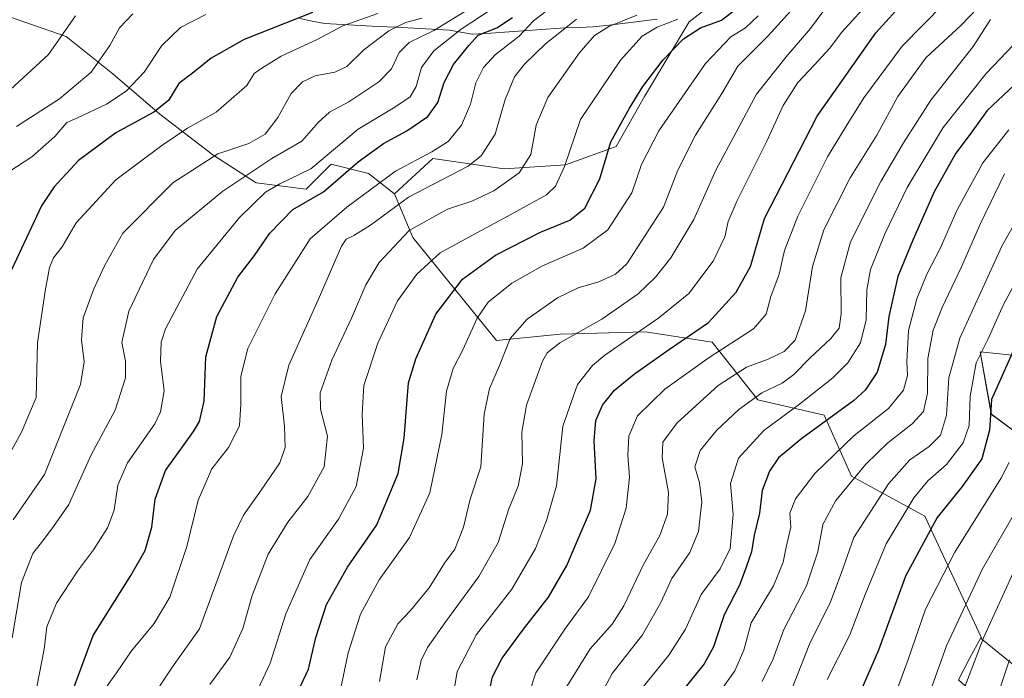
# Model space of a CAD drawing. Units: metres. Extents: x 648134 to 651591, y 4741592 to 4743980.
# Drawn here: x 649408 to 649663, y 4743007 to 4743178 of the extents above; entities that cross this region are included whole.
import ezdxf

# ---------------------------------------------------------------- set-up
doc = ezdxf.new("R2010")
doc.units = ezdxf.units.M
doc.header["$MEASUREMENT"] = 0
for name, color, linetype, lineweight in [('Arbolado forestal CxS', 92, 'Continuous', 0), ('Corriente natural lineal', 142, 'Continuous', 13), ('Curva de nivel maestra', 36, 'Continuous', 30), ('Curva de nivel normal', 36, 'Continuous', 0), ('Matorral CxS', 135, 'Continuous', 0)]:
    doc.layers.add(name, color=color, linetype=linetype, lineweight=lineweight)

# ---------------------------------------------------------------- blocks, each defined once
blk = doc.blocks.new('*U151')
at = {"layer": 'Matorral CxS', "color": 135, "linetype": 'Continuous', "lineweight": 0}
for points in [[(649672.9807, 4742987.5399, 1080.9206), (649651.1415, 4743007.1127, 1065.8576), (649653.9945, 4743012.6455, 1066.4724), (649657.0375, 4743018.1525, 1066.9866), (649657.2585, 4743017.6795, 1067.2367), (649669.2561, 4743007.8825, 1076.2922)], [(649675.2353, 4743064.4743, 1065.3368), (649659.6927, 4743075.9923, 1052.2189), (649656.8141, 4743092.1171, 1047.8033), (649690.2027, 4743088.6617, 1070.3086)]]:
    blk.add_polyline3d(points, dxfattribs=at)
blk = doc.blocks.new('*U168')
at = {"layer": 'Curva de nivel normal', "color": 36, "linetype": 'Continuous', "lineweight": 0}
blk.add_polyline3d([(649512.14, 4743178.7, 935), (649507.82, 4743177.57, 935), (649503.48, 4743175.38, 935), (649497.01, 4743170.46, 935), (649492.58, 4743166.15, 935), (649489.47, 4743164.64, 935), (649484.37, 4743163.68, 935), (649481.08, 4743162.17, 935), (649478.12, 4743159.13, 935), (649474.73, 4743152.92, 935), (649471.45, 4743148.59, 935), (649467.19, 4743146.13, 935), (649459.17, 4743143.48, 935), (649447.48, 4743136.01, 935), (649434.52, 4743122.9, 935), (649429.85, 4743114.61, 935), (649426.97, 4743108.5, 935), (649424.27, 4743101, 935), (649423.8, 4743095.29, 935), (649424.52, 4743089.59, 935), (649423.52, 4743083.71, 935), (649414.2, 4743060.31, 935), (649406.1, 4743048.56, 935)], dxfattribs=at)
blk = doc.blocks.new('*U176')
at = {"layer": 'Curva de nivel normal', "color": 36, "linetype": 'Continuous', "lineweight": 0}
blk.add_polyline3d([(649530.55, 4743181.28, 945), (649522.22, 4743175.85, 945), (649515.14, 4743170.19, 945), (649511.98, 4743165.85, 945), (649510.6, 4743160.96, 945), (649508.99, 4743158.24, 945), (649505.06, 4743155.58, 945), (649495.56, 4743149.86, 945), (649483.23, 4743139.58, 945), (649475.23, 4743135.68, 945), (649471.48, 4743133.58, 945), (649464.72, 4743126.99, 945), (649453.77, 4743113.6, 945), (649445.56, 4743098.14, 945), (649444.48, 4743094.68, 945), (649444.3, 4743089.71, 945), (649445.25, 4743082.01, 945), (649444.28, 4743076.62, 945), (649442.77, 4743073.52, 945), (649435.72, 4743063.4, 945), (649433.26, 4743057.59, 945), (649432.31, 4743051.12, 945), (649430.56, 4743046.52, 945), (649426.92, 4743040.79, 945), (649422.78, 4743035.32, 945), (649417.32, 4743027.02, 945), (649414.81, 4743020.81, 945), (649414.13, 4743015.03, 945), (649412.19, 4743005.33, 945)], dxfattribs=at)
blk = doc.blocks.new('*U182')
at = {"layer": 'Curva de nivel normal', "color": 36, "linetype": 'Continuous', "lineweight": 0}
blk.add_polyline3d([(649524.7, 4743181.33, 940), (649515.14, 4743175.43, 940), (649508.73, 4743172.32, 940), (649506.16, 4743169.72, 940), (649504.21, 4743165.55, 940), (649500.89, 4743162.14, 940), (649493.13, 4743157, 940), (649488.06, 4743154.28, 940), (649485.17, 4743151.63, 940), (649480.89, 4743146.79, 940), (649473.15, 4743142.27, 940), (649460.44, 4743133.79, 940), (649448.11, 4743123.63, 940), (649442.44, 4743116.06, 940), (649436.09, 4743102.7, 940), (649434.28, 4743094.6, 940), (649435.19, 4743089.77, 940), (649435.21, 4743085.37, 940), (649432.55, 4743077.06, 940), (649426.31, 4743065.42, 940), (649420.54, 4743052.53, 940), (649416.57, 4743046.84, 940), (649414.06, 4743043.52, 940), (649411.14, 4743039.85, 940), (649408.26, 4743032.32, 940), (649405.83, 4743017.99, 940)], dxfattribs=at)
blk = doc.blocks.new('*U196')
at = {"layer": 'Curva de nivel normal', "color": 36, "linetype": 'Continuous', "lineweight": 0}
blk.add_polyline3d([(649430.47, 4743005.55, 955), (649432.9, 4743008.88, 955), (649436.73, 4743014.65, 955), (649442.66, 4743021.7, 955), (649446.67, 4743028.51, 955), (649451.13, 4743041.7, 955), (649454.02, 4743053.65, 955), (649457.59, 4743061.77, 955), (649461.92, 4743067.32, 955), (649464.76, 4743072.96, 955), (649465.15, 4743078.56, 955), (649465.15, 4743085.87, 955), (649466.95, 4743093.03, 955), (649474.05, 4743107.16, 955), (649483.09, 4743121.47, 955), (649492.61, 4743129.63, 955), (649505.25, 4743138.97, 955), (649514.66, 4743143.97, 955), (649518.83, 4743146.71, 955), (649522.36, 4743150.95, 955), (649524.62, 4743156.38, 955), (649526.08, 4743161.93, 955), (649528.04, 4743165.9, 955), (649531.16, 4743169.23, 955), (649537.27, 4743174.03, 955), (649541.03, 4743177.96, 955), (649544.27, 4743180.44, 955)], dxfattribs=at)
blk = doc.blocks.new('*U209')
at = {"layer": 'Curva de nivel maestra', "color": 36, "linetype": 'Continuous', "lineweight": 30}
blk.add_polyline3d([(649419.18, 4742998, 950), (649426.8, 4743018.61, 950), (649436.56, 4743034.15, 950), (649440.32, 4743040.62, 950), (649442.03, 4743046.69, 950), (649442.89, 4743053.99, 950), (649445.6, 4743061.36, 950), (649452.84, 4743071.46, 950), (649454.37, 4743074.12, 950), (649455.57, 4743079.37, 950), (649456.01, 4743090.85, 950), (649458.86, 4743101.32, 950), (649464.33, 4743111.5, 950), (649468.63, 4743117.11, 950), (649472.64, 4743122.94, 950), (649478.56, 4743129.07, 950), (649486.56, 4743133.64, 950), (649495.52, 4743141.43, 950), (649502.07, 4743146.14, 950), (649508.18, 4743149.41, 950), (649513.56, 4743153.18, 950), (649516.19, 4743156.82, 950), (649517.84, 4743161.96, 950), (649520.22, 4743166.62, 950), (649524.2, 4743171.62, 950), (649526.66, 4743174.29, 950), (649531.45, 4743176.17, 950), (649535.55, 4743178.82, 950)], dxfattribs=at)

msp = doc.modelspace()

# ---------------------------------------------------------------- linework, layer by layer
at = {"layer": 'Arbolado forestal CxS', "color": 92, "linetype": 'Continuous', "lineweight": 0}
for points in [[(649787.83, 4743223.22, 1078.11), (649782.04, 4743224.89, 1077.47), (649753.28, 4743231.76, 1071.65), (649698.98, 4743243.68, 1041.25), (649670.74, 4743249.6, 1028.6), (649649.96, 4743223.96, 1005.17), (649629.43, 4743207.54, 987.79), (649608.82, 4743194.29, 981.5), (649595.62, 4743188.86, 974.93), (649581.31, 4743177.69, 976.35), (649569.75, 4743158.32, 977.98), (649562.46, 4743145.43, 977.7), (649549.25, 4743140.63, 971.66), (649533.4, 4743139.58, 965.44), (649514.91, 4743142.27, 958.79), (649504.99, 4743133.11, 961.55)], [(649787.83, 4743223.22, 1078.11), (649782.04, 4743224.89, 1077.47), (649753.28, 4743231.76, 1071.65), (649698.98, 4743243.68, 1041.25), (649670.74, 4743249.6, 1028.6), (649649.96, 4743223.96, 1005.17), (649629.43, 4743207.54, 987.79), (649608.82, 4743194.29, 981.5), (649595.62, 4743188.86, 974.93), (649581.31, 4743177.69, 976.35), (649569.75, 4743158.32, 977.98), (649562.46, 4743145.43, 977.7), (649549.25, 4743140.63, 971.66), (649533.4, 4743139.58, 965.44), (649514.91, 4743142.27, 958.79), (649504.99, 4743133.11, 961.55)], [(649595.62, 4743188.86, 974.93), (649581.31, 4743177.69, 976.35), (649569.75, 4743158.32, 977.98), (649562.46, 4743145.43, 977.7), (649549.25, 4743140.63, 971.66), (649533.4, 4743139.58, 965.44), (649514.91, 4743142.27, 958.79), (649504.99, 4743133.11, 961.55), (649498.21, 4743138.37, 955.7), (649488.51, 4743140.8, 949.99), (649486.5, 4743138.78, 949.91), (649482.05, 4743134.33, 950.84), (649469.12, 4743135.95, 945.63), (649457.81, 4743143.22, 937.17), (649444.08, 4743153.73, 928.31), (649431.96, 4743164.24, 919.17), (649419.84, 4743173.94, 911.87), (649398.83, 4743181.21, 903.66)], [(649669.26, 4743007.88, 1076.29), (649657.26, 4743017.68, 1067.24), (649657.04, 4743018.15, 1066.99), (649642.42, 4743049.5, 1050.77), (649623.43, 4743059.87, 1037.15), (649616.37, 4743075.69, 1026.89), (649599.11, 4743079.68, 1018.3), (649587.29, 4743094.62, 1005.99), (649570.07, 4743097.34, 998.44), (649547.86, 4743096.76, 991.32), (649531.39, 4743095.05, 985.44), (649509.73, 4743121.8, 968.59), (649504.99, 4743133.11, 961.55), (649514.91, 4743142.27, 958.79), (649533.4, 4743139.58, 965.44), (649549.25, 4743140.63, 971.66), (649562.46, 4743145.43, 977.7), (649569.75, 4743158.32, 977.98), (649581.31, 4743177.69, 976.35), (649595.62, 4743188.86, 974.93)], [(649398.83, 4743181.21, 903.66), (649419.84, 4743173.94, 911.87), (649431.96, 4743164.24, 919.17), (649444.08, 4743153.73, 928.31), (649457.81, 4743143.22, 937.17), (649469.12, 4743135.95, 945.63), (649482.05, 4743134.33, 950.84), (649486.5, 4743138.78, 949.91), (649488.51, 4743140.8, 949.99), (649498.21, 4743138.37, 955.7), (649504.99, 4743133.11, 961.55), (649509.73, 4743121.8, 968.59), (649531.39, 4743095.05, 985.44), (649547.86, 4743096.76, 991.32), (649570.07, 4743097.34, 998.44), (649587.29, 4743094.62, 1005.99), (649599.11, 4743079.68, 1018.3), (649616.37, 4743075.69, 1026.89), (649623.43, 4743059.87, 1037.15), (649642.42, 4743049.5, 1050.77), (649657.04, 4743018.15, 1066.99), (649653.99, 4743012.65, 1066.47), (649651.14, 4743007.11, 1065.86)], [(649398.83, 4743181.21, 903.66), (649419.84, 4743173.94, 911.87), (649431.96, 4743164.24, 919.17), (649444.08, 4743153.73, 928.31), (649457.81, 4743143.22, 937.17), (649469.12, 4743135.95, 945.63), (649482.05, 4743134.33, 950.84), (649486.5, 4743138.78, 949.91), (649488.51, 4743140.8, 949.99), (649498.21, 4743138.37, 955.7), (649504.99, 4743133.11, 961.55)], [(649398.83, 4743181.21, 903.66), (649419.84, 4743173.94, 911.87), (649431.96, 4743164.24, 919.17), (649444.08, 4743153.73, 928.31), (649457.81, 4743143.22, 937.17), (649469.12, 4743135.95, 945.63), (649482.05, 4743134.33, 950.84), (649486.5, 4743138.78, 949.91), (649488.51, 4743140.8, 949.99), (649498.21, 4743138.37, 955.7), (649504.99, 4743133.11, 961.55)], [(649504.99, 4743133.11, 961.55), (649509.73, 4743121.8, 968.59), (649531.39, 4743095.05, 985.44), (649547.86, 4743096.76, 991.32), (649570.07, 4743097.34, 998.44), (649587.29, 4743094.62, 1005.99), (649599.11, 4743079.68, 1018.3), (649616.37, 4743075.69, 1026.89), (649623.43, 4743059.87, 1037.15), (649642.42, 4743049.5, 1050.77), (649657.04, 4743018.15, 1066.99)], [(649504.99, 4743133.11, 961.55), (649509.73, 4743121.8, 968.59), (649531.39, 4743095.05, 985.44), (649547.86, 4743096.76, 991.32), (649570.07, 4743097.34, 998.44), (649587.29, 4743094.62, 1005.99), (649599.11, 4743079.68, 1018.3), (649616.37, 4743075.69, 1026.89), (649623.43, 4743059.87, 1037.15), (649642.42, 4743049.5, 1050.77), (649657.04, 4743018.15, 1066.99)], [(649690.2, 4743088.66, 1070.31), (649656.81, 4743092.12, 1047.8), (649659.69, 4743075.99, 1052.22), (649675.24, 4743064.47, 1065.34)], [(649675.24, 4743064.47, 1065.34), (649659.69, 4743075.99, 1052.22), (649656.81, 4743092.12, 1047.8), (649690.2, 4743088.66, 1070.31)], [(649657.04, 4743018.15, 1066.99), (649653.99, 4743012.65, 1066.47), (649651.14, 4743007.11, 1065.86)], [(649657.04, 4743018.15, 1066.99), (649657.26, 4743017.68, 1067.24), (649669.26, 4743007.88, 1076.29)]]:
    msp.add_polyline3d(points, dxfattribs=at)
at = {"layer": 'Corriente natural lineal', "color": 142, "linetype": 'Continuous', "lineweight": 13}
msp.add_polyline3d([(649480.39, 4743178.54, 925.01), (649483.6, 4743177.92, 926.52), (649486.8, 4743177.3, 928.01), (649491.43, 4743177.05, 929.65), (649496.06, 4743176.79, 930.45), (649500.69, 4743176.54, 931.94), (649505.33, 4743176.29, 935), (649509.96, 4743176.04, 936.82), (649514.59, 4743175.78, 938.84), (649519.22, 4743175.53, 942.11), (649522.17, 4743175.01, 945.28), (649525.11, 4743174.48, 947.89), (649529.91, 4743174.81, 950.26), (649534.71, 4743175.15, 952), (649539.5, 4743175.48, 954.96), (649544.3, 4743175.82, 957.81), (649549.1, 4743176.15, 959.77), (649552.8, 4743176.27, 961.37), (649556.49, 4743176.38, 963.07), (649560.64, 4743176.89, 964.52), (649564.79, 4743177.41, 965.18), (649568.93, 4743177.92, 966), (649573.08, 4743178.43, 967.11)], dxfattribs=at)
at = {"layer": 'Curva de nivel maestra', "color": 36, "linetype": 'Continuous', "lineweight": 30}
for points in [[(649529.11, 4743002.33, 1000), (649530.4, 4743007.92, 1000), (649532.9, 4743012.73, 1000), (649538.38, 4743020.24, 1000), (649544.88, 4743028.51, 1000), (649549.65, 4743036.77, 1000), (649552.3, 4743043.04, 1000), (649555.74, 4743051.1, 1000), (649557.26, 4743059.2, 1000), (649556.69, 4743069.07, 1000), (649557.15, 4743074.33, 1000), (649558.91, 4743078.31, 1000), (649562.01, 4743082.23, 1000), (649567.14, 4743086.45, 1000), (649576.21, 4743092.81, 1000), (649586.37, 4743099.76, 1000), (649593.54, 4743107.61, 1000), (649597.21, 4743114.3, 1000), (649600.89, 4743126.73, 1000), (649614.51, 4743153.28, 1000), (649629.78, 4743174.82, 1000), (649637.4, 4743183.4, 1000)], [(649479.81, 4743003.79, 975), (649482.67, 4743009.83, 975), (649484.55, 4743018.11, 975), (649487.36, 4743026.65, 975), (649492.74, 4743036.32, 975), (649500.34, 4743047.32, 975), (649505.9, 4743060.64, 975), (649507.44, 4743069.76, 975), (649508.62, 4743084.12, 975), (649510.51, 4743090.35, 975), (649515.67, 4743101.91, 975), (649522.55, 4743111, 975), (649531.16, 4743117.19, 975), (649542.82, 4743123.2, 975), (649550.4, 4743126.25, 975), (649554.31, 4743129.38, 975), (649558.16, 4743137.01, 975), (649561.03, 4743146.62, 975), (649565.92, 4743155.36, 975), (649569.31, 4743160.96, 975), (649574.64, 4743167.87, 975), (649579.91, 4743173.27, 975), (649584.31, 4743176.16, 975), (649589.74, 4743178.12, 975), (649595.69, 4743182.69, 975)], [(649483.72, 4743180.14, 925), (649466, 4743173.12, 925), (649457.43, 4743168.29, 925), (649452.92, 4743164.63, 925), (649449.02, 4743161.69, 925), (649446.32, 4743157.29, 925), (649442.56, 4743154.25, 925), (649432.7, 4743148.93, 925), (649422.98, 4743141.76, 925), (649416.67, 4743134.92, 925), (649413.41, 4743129.97, 925), (649404.37, 4743110.64, 925)], [(649671.49, 4743166.84, 1025), (649658.62, 4743154.71, 1025), (649654.19, 4743148.61, 1025), (649650.51, 4743143.68, 1025), (649644.85, 4743133.6, 1025), (649639.3, 4743121.08, 1025), (649635.41, 4743111.64, 1025), (649633.09, 4743101.31, 1025), (649632.25, 4743094.03, 1025), (649630.13, 4743086.86, 1025), (649626.94, 4743082.2, 1025), (649623.92, 4743079.43, 1025), (649610.53, 4743069.7, 1025), (649604.53, 4743064.7, 1025), (649602.14, 4743061.23, 1025), (649600.28, 4743056.2, 1025), (649599.62, 4743050.32, 1025), (649598.16, 4743044.65, 1025), (649597.5, 4743040.32, 1025), (649596.1, 4743036.32, 1025), (649594.36, 4743031.65, 1025), (649590.44, 4743023.99, 1025), (649587.66, 4743015.63, 1025), (649585.28, 4743011.22, 1025), (649579.94, 4743004.64, 1025)], [(649666.87, 4743095.85, 1050), (649659.71, 4743079.83, 1050), (649659.23, 4743071.82, 1050), (649657.19, 4743064.41, 1050), (649652.1, 4743057.21, 1050), (649645.68, 4743049.16, 1050), (649637.45, 4743033.99, 1050), (649630.48, 4743014.81, 1050), (649625.57, 4743003.66, 1050)]]:
    msp.add_polyline3d(points, dxfattribs=at)
at = {"layer": 'Curva de nivel normal', "color": 36, "linetype": 'Continuous', "lineweight": 0}
for points in [[(649501.04, 4743006.67, 985), (649502.65, 4743015.7, 985), (649505.83, 4743021.66, 985), (649509.08, 4743025.06, 985), (649513.93, 4743030.93, 985), (649517.91, 4743037.39, 985), (649520.59, 4743040.99, 985), (649522.85, 4743046.65, 985), (649524.55, 4743053.98, 985), (649527.36, 4743062.31, 985), (649528.2, 4743075.98, 985), (649529.54, 4743082.64, 985), (649532.2, 4743088.64, 985), (649534.96, 4743095.6, 985), (649539.32, 4743100.61, 985), (649547.21, 4743106.18, 985), (649552.54, 4743108.72, 985), (649557.93, 4743110.3, 985), (649562.23, 4743112.28, 985), (649565.17, 4743114.97, 985), (649574.66, 4743129.63, 985), (649578.4, 4743139.26, 985), (649582.98, 4743148.33, 985), (649589.78, 4743159.17, 985), (649594, 4743166.23, 985), (649601.71, 4743174.02, 985), (649618.81, 4743192.82, 985)], [(649660.2, 4743185.58, 1010), (649651.86, 4743176.84, 1010), (649642.67, 4743168.34, 1010), (649635.45, 4743158.37, 1010), (649629.98, 4743148.3, 1010), (649623.07, 4743137.3, 1010), (649616.23, 4743123.82, 1010), (649613.36, 4743114.3, 1010), (649611.47, 4743102.82, 1010), (649608.84, 4743095.2, 1010), (649605.96, 4743092.2, 1010), (649601.87, 4743090.22, 1010), (649596.2, 4743088.21, 1010), (649588.87, 4743083.45, 1010), (649578.2, 4743073.78, 1010), (649574.48, 4743068.74, 1010), (649574.34, 4743064.67, 1010), (649575.95, 4743055.65, 1010), (649575.75, 4743050.04, 1010), (649573.76, 4743044.51, 1010), (649569.49, 4743037.04, 1010), (649564.42, 4743026.28, 1010), (649561.39, 4743021.51, 1010), (649555.64, 4743015.12, 1010), (649549.19, 4743004.71, 1010)], [(649510.7, 4743007.07, 990), (649511.83, 4743012.11, 990), (649513.47, 4743015.51, 990), (649518.22, 4743022.26, 990), (649526.85, 4743033.86, 990), (649531.79, 4743042.74, 990), (649534.59, 4743051.48, 990), (649536.97, 4743057.29, 990), (649538.15, 4743063.14, 990), (649537.96, 4743071.33, 990), (649539.16, 4743078.33, 990), (649543.35, 4743089.69, 990), (649544.56, 4743091.93, 990), (649547.82, 4743094.48, 990), (649558.73, 4743100.58, 990), (649568.09, 4743107.21, 990), (649572.59, 4743111.53, 990), (649576.61, 4743116.54, 990), (649582.6, 4743126.49, 990), (649588.22, 4743139.26, 990), (649598.84, 4743158.96, 990), (649606.54, 4743168.62, 990), (649612.84, 4743175.96, 990), (649617.47, 4743182.29, 990)], [(649519.87, 4743001.4, 995), (649521.18, 4743009.27, 995), (649526.2, 4743018.82, 995), (649535.36, 4743030.64, 995), (649541.54, 4743041.14, 995), (649544.38, 4743048.42, 995), (649546.97, 4743057.44, 995), (649548.62, 4743072.84, 995), (649552.38, 4743083.64, 995), (649556.26, 4743088.58, 995), (649559.5, 4743091.31, 995), (649573.51, 4743100.98, 995), (649581.24, 4743107.31, 995), (649587.59, 4743115.64, 995), (649590.62, 4743121.97, 995), (649591.45, 4743125.97, 995), (649593.82, 4743131.38, 995), (649601.43, 4743146.64, 995), (649605.73, 4743156.05, 995), (649609.54, 4743161.96, 995), (649613.77, 4743166.44, 995), (649617.79, 4743170.91, 995), (649620.87, 4743174.92, 995), (649626.2, 4743180.85, 995)], [(649647.3, 4743182.32, 1005), (649636.55, 4743171.38, 1005), (649626.62, 4743158.03, 1005), (649622.04, 4743150.68, 1005), (649617.2, 4743142.69, 1005), (649609.48, 4743127.34, 1005), (649606.1, 4743118.44, 1005), (649604.66, 4743112.3, 1005), (649602.48, 4743106.5, 1005), (649601.29, 4743101.88, 1005), (649598.06, 4743098.09, 1005), (649586.54, 4743090.66, 1005), (649575.02, 4743082.46, 1005), (649567.98, 4743075.54, 1005), (649565.67, 4743070.31, 1005), (649565.48, 4743065.38, 1005), (649565.84, 4743059.61, 1005), (649565, 4743051.61, 1005), (649562.07, 4743042.48, 1005), (649555.21, 4743028.62, 1005), (649549.27, 4743020.53, 1005), (649541.56, 4743008.96, 1005), (649538.28, 4742998.92, 1005)], [(649500.63, 4743179.9, 930), (649491.56, 4743176.71, 930), (649484.9, 4743173.12, 930), (649475.56, 4743168.84, 930), (649470.56, 4743165.71, 930), (649468.58, 4743164.31, 930), (649466.65, 4743161.18, 930), (649458.68, 4743154.32, 930), (649451.28, 4743150.17, 930), (649444.66, 4743145.61, 930), (649432.67, 4743136.78, 930), (649422.4, 4743125.6, 930), (649418.76, 4743119.41, 930), (649416.54, 4743116.48, 930), (649415.51, 4743113.99, 930), (649414.38, 4743107.9, 930), (649412.41, 4743094.49, 930), (649412.03, 4743080.31, 930), (649408.2, 4743071.36, 930), (649401.67, 4743059.5, 930)], [(649422.24, 4743179.3, 910), (649415.24, 4743169.22, 910), (649404.24, 4743159.13, 910)], [(649456.03, 4743179.61, 920), (649449.49, 4743176.26, 920), (649444.64, 4743171.62, 920), (649440.08, 4743164.63, 920), (649435.38, 4743159.74, 920), (649430.31, 4743156.37, 920), (649422.55, 4743152.72, 920), (649419.97, 4743151.61, 920), (649416.89, 4743147.97, 920), (649410.95, 4743142.68, 920), (649404.97, 4743138.84, 920)], [(649437.1, 4743179.75, 915), (649433.63, 4743176.15, 915), (649431.17, 4743171.62, 915), (649426.34, 4743164.63, 915), (649418.07, 4743157.78, 915), (649406.93, 4743150.54, 915)], [(649442.09, 4743002.53, 960), (649447.38, 4743010.49, 960), (649454.37, 4743020.32, 960), (649463.21, 4743044.41, 960), (649465.84, 4743049.83, 960), (649470.38, 4743056.32, 960), (649475.23, 4743063.4, 960), (649476.62, 4743067.34, 960), (649476.46, 4743072.9, 960), (649475.6, 4743080.6, 960), (649477.54, 4743088.7, 960), (649485.13, 4743105.62, 960), (649491.19, 4743119.58, 960), (649492.43, 4743121.39, 960), (649494.42, 4743122.34, 960), (649498.74, 4743125.01, 960), (649508.58, 4743132.24, 960), (649524.07, 4743140.3, 960), (649527.45, 4743142.98, 960), (649531.01, 4743148.63, 960), (649533.6, 4743157.6, 960), (649536.04, 4743163.43, 960), (649538.66, 4743166.72, 960), (649544.07, 4743172, 960), (649549.09, 4743175.98, 960), (649552.17, 4743178.44, 960)], [(649567.76, 4743179.42, 965), (649560.52, 4743176.47, 965), (649556.82, 4743174.21, 965), (649552.8, 4743169.62, 965), (649544.72, 4743158.12, 965), (649541.68, 4743150.9, 965), (649540.31, 4743143.31, 965), (649537.27, 4743138.58, 965), (649530.67, 4743133.87, 965), (649524.96, 4743131.21, 965), (649518.73, 4743129.16, 965), (649508.78, 4743123.64, 965), (649500.99, 4743115.32, 965), (649497.48, 4743109.48, 965), (649493.79, 4743100.86, 965), (649488.7, 4743090, 965), (649485.67, 4743081.52, 965), (649485.76, 4743077.31, 965), (649487.62, 4743070.31, 965), (649486.69, 4743062.31, 965), (649482.44, 4743054.65, 965), (649477.26, 4743047.99, 965), (649472.22, 4743039.65, 965), (649468.05, 4743028.99, 965), (649465.63, 4743020.41, 965), (649462.27, 4743013, 965), (649457.03, 4743005.92, 965)], [(649468.42, 4743002.2, 970), (649472.75, 4743011.39, 970), (649476.81, 4743024.23, 970), (649483.02, 4743038.32, 970), (649490.42, 4743048.8, 970), (649494.97, 4743057.2, 970), (649496.9, 4743067.19, 970), (649496.56, 4743075.99, 970), (649497.03, 4743083.46, 970), (649500.61, 4743094.42, 970), (649505.77, 4743105.33, 970), (649510.77, 4743112.3, 970), (649516.78, 4743117.86, 970), (649524.26, 4743121.89, 970), (649533.22, 4743126.7, 970), (649544.38, 4743132.9, 970), (649546.66, 4743135.07, 970), (649549.03, 4743140.22, 970), (649553.16, 4743152.42, 970), (649563.52, 4743167.78, 970), (649569.14, 4743173.96, 970), (649573.09, 4743176.29, 970), (649578.44, 4743178.41, 970)], [(649490.38, 4743001.65, 980), (649492.97, 4743014.08, 980), (649496.1, 4743024.09, 980), (649500.96, 4743032.99, 980), (649508.86, 4743043.99, 980), (649514.12, 4743055.56, 980), (649517.22, 4743070.74, 980), (649518.44, 4743081.99, 980), (649520.12, 4743087.84, 980), (649522.64, 4743092.68, 980), (649526.34, 4743100.84, 980), (649529.21, 4743105.01, 980), (649535.4, 4743109.98, 980), (649543.32, 4743114.49, 980), (649553.89, 4743119.07, 980), (649560.25, 4743123.82, 980), (649566.48, 4743133.41, 980), (649569.03, 4743140.74, 980), (649573.48, 4743149.41, 980), (649585.62, 4743166.94, 980), (649592.11, 4743173.84, 980), (649595.97, 4743176.13, 980), (649599.26, 4743179.26, 980)], [(649659.51, 4743178.29, 1015), (649655, 4743171.28, 1015), (649644.01, 4743157.36, 1015), (649636.95, 4743146.3, 1015), (649631.07, 4743136.3, 1015), (649623.18, 4743120.63, 1015), (649620.68, 4743111.3, 1015), (649620.74, 4743101.98, 1015), (649620.27, 4743098.31, 1015), (649618.1, 4743095.64, 1015), (649612.68, 4743090.55, 1015), (649608.51, 4743086.24, 1015), (649605.43, 4743084.04, 1015), (649600.18, 4743081.48, 1015), (649594.2, 4743077.2, 1015), (649588.46, 4743071.78, 1015), (649584.24, 4743066.55, 1015), (649582.81, 4743062.32, 1015), (649584.04, 4743058.15, 1015), (649584.67, 4743053.18, 1015), (649584.08, 4743048.76, 1015), (649583.73, 4743045.57, 1015), (649581.55, 4743040.12, 1015), (649576.88, 4743033.35, 1015), (649573.88, 4743027, 1015), (649569.21, 4743018.81, 1015), (649561.35, 4743008.75, 1015), (649557.33, 4743001.18, 1015)], [(649665.43, 4743171.71, 1020), (649658.33, 4743164.34, 1020), (649647.23, 4743150.3, 1020), (649637.88, 4743134.8, 1020), (649632.14, 4743122.92, 1020), (649628.34, 4743113.48, 1020), (649627.38, 4743108.23, 1020), (649627.27, 4743100.44, 1020), (649625.76, 4743094.48, 1020), (649622.46, 4743089.32, 1020), (649618.56, 4743085.38, 1020), (649609.98, 4743078.58, 1020), (649600.68, 4743071.72, 1020), (649594.14, 4743064.58, 1020), (649592.1, 4743057.98, 1020), (649592.75, 4743049.96, 1020), (649592, 4743041.19, 1020), (649589.39, 4743035.88, 1020), (649584.5, 4743029.19, 1020), (649580.36, 4743020.24, 1020), (649576.09, 4743013.49, 1020), (649569.04, 4743004.87, 1020)], [(649664.24, 4743149.75, 1030), (649657.5, 4743141.16, 1030), (649650.79, 4743128.97, 1030), (649646.46, 4743118.97, 1030), (649642.99, 4743112.3, 1030), (649640.39, 4743105.91, 1030), (649638.21, 4743097.72, 1030), (649637.74, 4743089.58, 1030), (649637.94, 4743085.98, 1030), (649636.88, 4743082.23, 1030), (649633.04, 4743077.45, 1030), (649624.06, 4743070.34, 1030), (649613.94, 4743060.59, 1030), (649608.92, 4743054.03, 1030), (649607.49, 4743050.32, 1030), (649607.7, 4743046.66, 1030), (649606.53, 4743041.47, 1030), (649605.76, 4743037.6, 1030), (649603.22, 4743031.48, 1030), (649597.45, 4743021.92, 1030), (649595.5, 4743014.8, 1030), (649593.22, 4743009.46, 1030), (649587.81, 4743001.93, 1030)], [(649674.61, 4743141.12, 1040), (649662.44, 4743119.55, 1040), (649651.54, 4743095.67, 1040), (649648.64, 4743085.43, 1040), (649648.05, 4743075.76, 1040), (649646.5, 4743070.56, 1040), (649643.6, 4743067.56, 1040), (649638.56, 4743064.11, 1040), (649632.99, 4743057.96, 1040), (649624.01, 4743044, 1040), (649620.75, 4743034.66, 1040), (649617.98, 4743027.32, 1040), (649612.52, 4743016.34, 1040), (649608.2, 4743005.4, 1040)], [(649663.14, 4743138.3, 1035), (649656.88, 4743125.44, 1035), (649651.97, 4743114.22, 1035), (649646.91, 4743103.67, 1035), (649644.6, 4743097.75, 1035), (649643.26, 4743090.42, 1035), (649643.14, 4743081.45, 1035), (649642.08, 4743076.71, 1035), (649639.2, 4743073.47, 1035), (649632.87, 4743068.52, 1035), (649627.17, 4743063.01, 1035), (649619.36, 4743053.6, 1035), (649616.04, 4743047.41, 1035), (649614.69, 4743040.26, 1035), (649611.77, 4743031.44, 1035), (649605.93, 4743020.12, 1035), (649603.12, 4743012.52, 1035), (649600.3, 4743006.64, 1035)], [(649668.01, 4743114.02, 1045), (649662.86, 4743104.4, 1045), (649658.82, 4743095.31, 1045), (649655.74, 4743089.31, 1045), (649654.2, 4743080.64, 1045), (649653.92, 4743073.09, 1045), (649652.38, 4743068.53, 1045), (649648.05, 4743062.9, 1045), (649643.21, 4743058.68, 1045), (649639.61, 4743054.32, 1045), (649632.41, 4743042.34, 1045), (649626.98, 4743029.23, 1045), (649623.03, 4743018.78, 1045), (649617.09, 4743007.22, 1045)], [(649664.34, 4743063.42, 1055), (649662.15, 4743059.3, 1055), (649650.24, 4743040.18, 1055), (649642.63, 4743025.43, 1055), (649638.09, 4743012.4, 1055), (649633.73, 4743000.32, 1055), (649632.31, 4742992.96, 1055), (649632.91, 4742991.45, 1055), (649635.82, 4742988.88, 1055), (649642.49, 4742983.91, 1055), (649646.73, 4742977.68, 1055), (649651.7, 4742973.92, 1055), (649654.97, 4742971.02, 1055), (649656.88, 4742967.02, 1055), (649659.18, 4742963.33, 1055), (649662.14, 4742960.67, 1055), (649664.76, 4742958.54, 1055)], [(649666.69, 4743051.95, 1060), (649657.42, 4743035.86, 1060), (649648.06, 4743015.89, 1060), (649641.88, 4742998.55, 1060), (649640.3, 4742990.95, 1060), (649642.63, 4742988.01, 1060), (649648.26, 4742984.4, 1060), (649650.28, 4742981.66, 1060), (649654.3, 4742978.44, 1060), (649658.36, 4742975.02, 1060), (649660.54, 4742971.84, 1060), (649662.62, 4742967.38, 1060), (649664.9, 4742964.64, 1060)], [(649665.85, 4743035.99, 1065), (649657.62, 4743017.99, 1065), (649650.89, 4743000.3, 1065), (649648.38, 4742991.22, 1065), (649649.14, 4742987.66, 1065), (649653.1, 4742984.41, 1065), (649657.16, 4742982.33, 1065), (649661.84, 4742978.1, 1065), (649668.01, 4742970.02, 1065)], [(649664.43, 4743012.32, 1070), (649657.4, 4742991.32, 1070), (649657.16, 4742988.54, 1070), (649658.63, 4742986.3, 1070), (649662.79, 4742984.27, 1070), (649666, 4742981.64, 1070)]]:
    msp.add_polyline3d(points, dxfattribs=at)
at = {"layer": 'Matorral CxS', "color": 135, "linetype": 'Continuous', "lineweight": 0}
for points in [[(649675.24, 4743064.47, 1065.34), (649659.69, 4743075.99, 1052.22), (649656.81, 4743092.12, 1047.8), (649690.2, 4743088.66, 1070.31)], [(649657.04, 4743018.15, 1066.99), (649653.99, 4743012.65, 1066.47), (649651.14, 4743007.11, 1065.86)], [(649657.04, 4743018.15, 1066.99), (649657.26, 4743017.68, 1067.24), (649669.26, 4743007.88, 1076.29)]]:
    msp.add_polyline3d(points, dxfattribs=at)

# ---------------------------------------------------------------- block references
at = {"layer": 'Curva de nivel maestra', "color": 36, "linetype": 'Continuous', "lineweight": 30}
msp.add_blockref('*U209', (0, 0), dxfattribs=at)
at = {"layer": 'Curva de nivel normal', "color": 36, "linetype": 'Continuous', "lineweight": 0}
for name in ['*U196', '*U176', '*U182', '*U168']:
    msp.add_blockref(name, (0, 0), dxfattribs=at)
at = {"layer": 'Matorral CxS', "color": 135, "linetype": 'Continuous', "lineweight": 0}
msp.add_blockref('*U151', (0, 0), dxfattribs=at)

doc.saveas('drawing.dxf')
